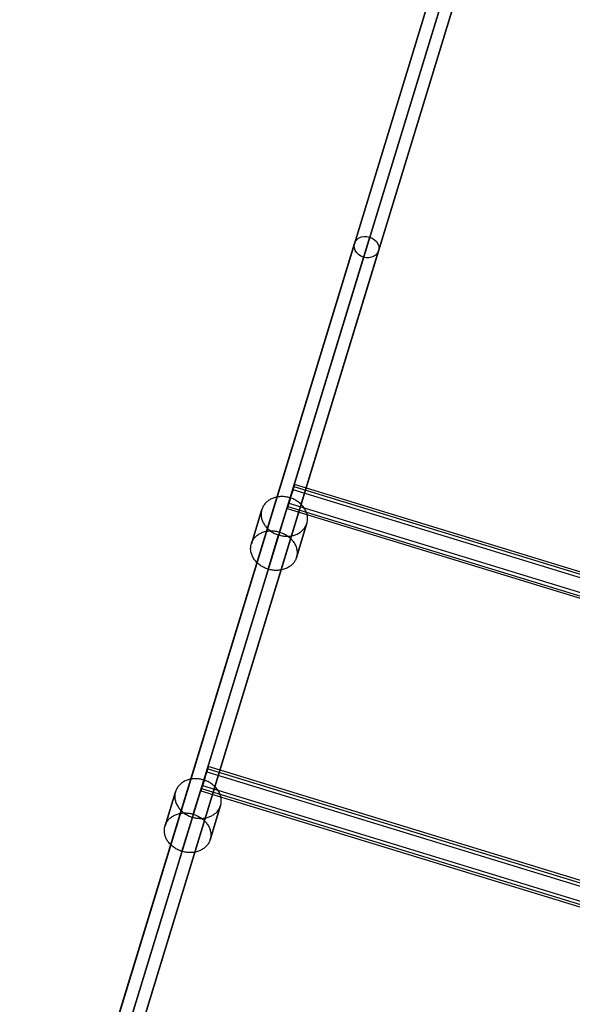
# Model space of a CAD drawing. Units: millimetres. Extents: x -12658 to 13880, y -3372 to 11620.
# Drawn here: x -10447 to -10096, y 9398 to 10024 of the extents above; entities that cross this region are included whole.
import ezdxf

# ---------------------------------------------------------------- set-up
doc = ezdxf.new("R2010")
doc.units = ezdxf.units.MM

msp = doc.modelspace()

# ---------------------------------------------------------------- linework, layer by layer
for p, q in [((-10437.61, 9188.47), (-10164.95, 10079.85)), ((-10439.27, 9183.04), (-10166.61, 10074.42))]:
    msp.add_line(p, q)
at = {"flags": 128}
for points in [[(-10446.86, 9185.41), (-10172.69, 10082.15)], [(-10157.43, 10077.56), (-10431.6, 9180.82)], [(-10445.64, 9189.44), (-10234.01, 9881.82)], [(-10234.01, 9881.82), (-10233.39, 9883.21), (-10232.38, 9884.37), (-10231.15, 9885.3), (-10229.6, 9885.92), (-10227.9, 9886.23), (-10226.12, 9886.23), (-10224.41, 9885.84), (-10222.71, 9885.14), (-10221.24, 9884.21), (-10220.08, 9882.98), (-10219.15, 9881.58), (-10218.61, 9880.11), (-10218.46, 9878.64), (-10218.69, 9877.17), (-10219.31, 9875.78), (-10220.31, 9874.62), (-10221.55, 9873.69), (-10223.1, 9873.07), (-10224.8, 9872.76), (-10226.5, 9872.76), (-10228.28, 9873.15), (-10229.91, 9873.77), (-10231.38, 9874.77), (-10232.62, 9875.93), (-10233.54, 9877.33), (-10234.09, 9878.8), (-10234.24, 9880.35), (-10234.01, 9881.82)], [(-10218.69, 9877.17), (-10430.31, 9184.8)], [(-10264.29, 9703.95), (-10264.13, 9704.5), (-10264.01, 9705.05), (-10263.92, 9705.62), (-10263.87, 9706.19), (-10263.84, 9706.76), (-10263.84, 9707.35), (-10263.88, 9707.92), (-10263.95, 9708.51), (-10264.05, 9709.09), (-10264.18, 9709.66), (-10264.34, 9710.24), (-10264.53, 9710.82), (-10264.76, 9711.38), (-10265.01, 9711.94), (-10265.28, 9712.5), (-10265.59, 9713.04), (-10265.93, 9713.58), (-10266.3, 9714.1), (-10266.68, 9714.61), (-10267.1, 9715.11), (-10267.54, 9715.59), (-10268.01, 9716.06), (-10268.49, 9716.51), (-10269, 9716.94), (-10269.53, 9717.36), (-10270.08, 9717.75), (-10270.64, 9718.13), (-10271.22, 9718.48), (-10271.83, 9718.82), (-10272.44, 9719.13), (-10273.07, 9719.42), (-10273.7, 9719.68), (-10274.35, 9719.92), (-10275.01, 9720.14), (-10275.68, 9720.33), (-10276.35, 9720.49), (-10277.03, 9720.63), (-10277.7, 9720.74), (-10278.39, 9720.82), (-10279.07, 9720.89), (-10279.75, 9720.92), (-10280.43, 9720.92), (-10281.11, 9720.9), (-10281.78, 9720.86), (-10282.44, 9720.78), (-10283.09, 9720.68), (-10283.74, 9720.55), (-10284.38, 9720.39), (-10285, 9720.22), (-10285.61, 9720.01), (-10286.2, 9719.78), (-10286.78, 9719.53), (-10287.34, 9719.25), (-10287.88, 9718.95), (-10288.4, 9718.62), (-10288.91, 9718.27), (-10289.38, 9717.91), (-10289.84, 9717.52), (-10290.27, 9717.11), (-10290.68, 9716.69), (-10291.06, 9716.24), (-10291.42, 9715.78), (-10291.75, 9715.31), (-10292.04, 9714.81), (-10292.32, 9714.31), (-10292.56, 9713.79), (-10292.77, 9713.26), (-10292.95, 9712.72), (-10293.1, 9712.17), (-10293.22, 9711.61), (-10293.31, 9711.05), (-10293.37, 9710.48), (-10293.4, 9709.9), (-10293.39, 9709.33), (-10293.35, 9708.74), (-10293.29, 9708.16), (-10293.19, 9707.58), (-10293.06, 9707), (-10292.9, 9706.42), (-10292.7, 9705.85), (-10292.48, 9705.28), (-10292.23, 9704.72), (-10291.95, 9704.17), (-10291.64, 9703.62), (-10291.3, 9703.09), (-10290.94, 9702.57), (-10290.55, 9702.06), (-10290.14, 9701.56), (-10289.69, 9701.08), (-10289.23, 9700.61), (-10288.75, 9700.16), (-10288.24, 9699.72), (-10287.71, 9699.31), (-10287.16, 9698.91), (-10286.59, 9698.54), (-10286.01, 9698.18), (-10285.41, 9697.85), (-10284.8, 9697.54), (-10284.17, 9697.25), (-10283.53, 9696.99), (-10282.88, 9696.75), (-10282.23, 9696.53), (-10281.56, 9696.34), (-10280.89, 9696.17), (-10280.21, 9696.04), (-10279.53, 9695.93), (-10278.85, 9695.84), (-10278.17, 9695.78), (-10277.48, 9695.75), (-10276.8, 9695.74), (-10276.13, 9695.76), (-10275.46, 9695.81), (-10274.79, 9695.89), (-10274.14, 9695.99), (-10273.49, 9696.12), (-10272.86, 9696.27), (-10272.24, 9696.45), (-10271.63, 9696.65), (-10271.03, 9696.88), (-10270.46, 9697.14), (-10269.9, 9697.42), (-10269.35, 9697.72), (-10268.83, 9698.04), (-10268.33, 9698.39), (-10267.85, 9698.76), (-10267.39, 9699.15), (-10266.96, 9699.55), (-10266.56, 9699.98), (-10266.17, 9700.42), (-10265.82, 9700.89), (-10265.49, 9701.36), (-10265.19, 9701.85), (-10264.92, 9702.36), (-10264.68, 9702.88), (-10264.47, 9703.41), (-10264.29, 9703.95)], [(-10299.59, 9690.99), (-10292.95, 9712.72)], [(-10264.29, 9703.95), (-10270.93, 9682.21)], [(-10299.59, 9690.99), (-10299.41, 9691.53), (-10299.2, 9692.06), (-10298.96, 9692.57), (-10298.69, 9693.08), (-10298.39, 9693.57), (-10298.06, 9694.05), (-10297.71, 9694.51), (-10297.33, 9694.95), (-10296.92, 9695.38), (-10296.49, 9695.78), (-10296.03, 9696.17), (-10295.55, 9696.54), (-10295.05, 9696.89), (-10294.53, 9697.21), (-10293.98, 9697.51), (-10293.42, 9697.79), (-10292.85, 9698.05), (-10292.25, 9698.28), (-10291.64, 9698.48), (-10291.02, 9698.66), (-10290.39, 9698.81), (-10289.74, 9698.94), (-10289.09, 9699.04), (-10288.42, 9699.12), (-10287.75, 9699.17), (-10287.08, 9699.19), (-10286.4, 9699.18), (-10285.71, 9699.15), (-10285.03, 9699.09), (-10284.35, 9699), (-10283.67, 9698.9), (-10282.99, 9698.76), (-10282.32, 9698.59), (-10281.65, 9698.4), (-10281, 9698.19), (-10280.35, 9697.94), (-10279.71, 9697.68), (-10279.08, 9697.39), (-10278.47, 9697.09), (-10277.87, 9696.75), (-10277.29, 9696.4), (-10276.72, 9696.02), (-10276.17, 9695.62), (-10275.64, 9695.21), (-10275.13, 9694.78), (-10274.65, 9694.32), (-10274.19, 9693.86), (-10273.74, 9693.37), (-10273.33, 9692.87), (-10272.94, 9692.36), (-10272.58, 9691.84), (-10272.24, 9691.31), (-10271.93, 9690.76), (-10271.65, 9690.21), (-10271.4, 9689.65), (-10271.18, 9689.08), (-10270.98, 9688.51), (-10270.82, 9687.93), (-10270.7, 9687.35), (-10270.59, 9686.77), (-10270.53, 9686.19), (-10270.49, 9685.61), (-10270.48, 9685.03), (-10270.51, 9684.45), (-10270.57, 9683.88), (-10270.66, 9683.32), (-10270.78, 9682.76), (-10270.93, 9682.21), (-10271.11, 9681.67), (-10271.32, 9681.14), (-10271.56, 9680.62), (-10271.84, 9680.12), (-10272.14, 9679.62), (-10272.46, 9679.15), (-10272.82, 9678.69), (-10273.2, 9678.24), (-10273.61, 9677.82), (-10274.04, 9677.41), (-10274.5, 9677.02), (-10274.97, 9676.66), (-10275.48, 9676.31), (-10276, 9675.98), (-10276.54, 9675.69), (-10277.1, 9675.4), (-10277.68, 9675.15), (-10278.27, 9674.92), (-10278.88, 9674.71), (-10279.51, 9674.54), (-10280.14, 9674.38), (-10280.79, 9674.26), (-10281.44, 9674.15), (-10282.1, 9674.08), (-10282.77, 9674.03), (-10283.45, 9674.01), (-10284.13, 9674.01), (-10284.81, 9674.04), (-10285.49, 9674.11), (-10286.18, 9674.19), (-10286.85, 9674.3), (-10287.53, 9674.44), (-10288.2, 9674.61), (-10288.87, 9674.8), (-10289.53, 9675.01), (-10290.18, 9675.25), (-10290.81, 9675.52), (-10291.44, 9675.8), (-10292.05, 9676.11), (-10292.66, 9676.45), (-10293.24, 9676.8), (-10293.8, 9677.18), (-10294.35, 9677.57), (-10294.88, 9677.99), (-10295.39, 9678.42), (-10295.87, 9678.87), (-10296.34, 9679.34), (-10296.78, 9679.83), (-10297.2, 9680.32), (-10297.58, 9680.83), (-10297.95, 9681.35), (-10298.29, 9681.89), (-10298.6, 9682.43), (-10298.87, 9682.99), (-10299.13, 9683.55), (-10299.35, 9684.11), (-10299.54, 9684.69), (-10299.7, 9685.27), (-10299.83, 9685.84), (-10299.93, 9686.42), (-10300, 9687.01), (-10300.04, 9687.59), (-10300.04, 9688.17), (-10300.01, 9688.74), (-10299.96, 9689.31), (-10299.87, 9689.88), (-10299.75, 9690.44), (-10299.59, 9690.99)], [(-10319.14, 9524.62), (-10318.98, 9525.17), (-10318.87, 9525.73), (-10318.77, 9526.29), (-10318.72, 9526.87), (-10318.69, 9527.44), (-10318.7, 9528.02), (-10318.73, 9528.6), (-10318.8, 9529.18), (-10318.9, 9529.77), (-10319.03, 9530.34), (-10319.19, 9530.92), (-10319.39, 9531.49), (-10319.61, 9532.06), (-10319.86, 9532.62), (-10320.14, 9533.18), (-10320.45, 9533.72), (-10320.78, 9534.26), (-10321.15, 9534.78), (-10321.54, 9535.29), (-10321.95, 9535.78), (-10322.39, 9536.27), (-10322.86, 9536.73), (-10323.35, 9537.19), (-10323.85, 9537.62), (-10324.38, 9538.04), (-10324.93, 9538.43), (-10325.5, 9538.81), (-10326.08, 9539.16), (-10326.68, 9539.5), (-10327.29, 9539.8), (-10327.92, 9540.09), (-10328.56, 9540.36), (-10329.2, 9540.6), (-10329.86, 9540.81), (-10330.53, 9541), (-10331.2, 9541.17), (-10331.88, 9541.31), (-10332.56, 9541.42), (-10333.24, 9541.5), (-10333.92, 9541.56), (-10334.6, 9541.59), (-10335.28, 9541.6), (-10335.96, 9541.58), (-10336.63, 9541.53), (-10337.29, 9541.46), (-10337.95, 9541.35), (-10338.59, 9541.22), (-10339.23, 9541.07), (-10339.85, 9540.9), (-10340.46, 9540.69), (-10341.05, 9540.46), (-10341.63, 9540.21), (-10342.19, 9539.92), (-10342.73, 9539.62), (-10343.25, 9539.3), (-10343.76, 9538.95), (-10344.24, 9538.59), (-10344.69, 9538.2), (-10345.13, 9537.79), (-10345.53, 9537.37), (-10345.91, 9536.92), (-10346.27, 9536.46), (-10346.6, 9535.98), (-10346.9, 9535.49), (-10347.17, 9534.99), (-10347.41, 9534.47), (-10347.62, 9533.94), (-10347.81, 9533.4), (-10347.95, 9532.85), (-10348.07, 9532.29), (-10348.17, 9531.73), (-10348.22, 9531.15), (-10348.25, 9530.58), (-10348.24, 9530), (-10348.21, 9529.42), (-10348.14, 9528.84), (-10348.04, 9528.26), (-10347.91, 9527.68), (-10347.75, 9527.1), (-10347.55, 9526.53), (-10347.33, 9525.96), (-10347.08, 9525.4), (-10346.8, 9524.84), (-10346.49, 9524.3), (-10346.15, 9523.77), (-10345.79, 9523.24), (-10345.4, 9522.74), (-10344.99, 9522.24), (-10344.54, 9521.75), (-10344.08, 9521.29), (-10343.6, 9520.83), (-10343.09, 9520.4), (-10342.56, 9519.98), (-10342.01, 9519.59), (-10341.44, 9519.21), (-10340.86, 9518.86), (-10340.27, 9518.52), (-10339.65, 9518.21), (-10339.02, 9517.93), (-10338.38, 9517.66), (-10337.74, 9517.42), (-10337.08, 9517.21), (-10336.41, 9517.02), (-10335.74, 9516.85), (-10335.06, 9516.71), (-10334.38, 9516.61), (-10333.7, 9516.52), (-10333.02, 9516.46), (-10332.34, 9516.43), (-10331.66, 9516.42), (-10330.98, 9516.44), (-10330.31, 9516.49), (-10329.65, 9516.56), (-10328.99, 9516.67), (-10328.34, 9516.8), (-10327.71, 9516.95), (-10327.09, 9517.13), (-10326.48, 9517.33), (-10325.89, 9517.56), (-10325.31, 9517.82), (-10324.75, 9518.1), (-10324.2, 9518.39), (-10323.69, 9518.72), (-10323.18, 9519.07), (-10322.7, 9519.43), (-10322.25, 9519.82), (-10321.81, 9520.23), (-10321.41, 9520.66), (-10321.03, 9521.1), (-10320.67, 9521.56), (-10320.34, 9522.04), (-10320.04, 9522.53), (-10319.77, 9523.03), (-10319.53, 9523.55), (-10319.32, 9524.08), (-10319.14, 9524.62)], [(-10354.45, 9511.66), (-10347.81, 9533.4)], [(-10319.14, 9524.62), (-10325.78, 9502.89)], [(-10354.45, 9511.66), (-10354.27, 9512.2), (-10354.05, 9512.73), (-10353.81, 9513.25), (-10353.54, 9513.76), (-10353.24, 9514.25), (-10352.91, 9514.72), (-10352.56, 9515.19), (-10352.18, 9515.63), (-10351.77, 9516.05), (-10351.34, 9516.46), (-10350.88, 9516.85), (-10350.4, 9517.22), (-10349.9, 9517.57), (-10349.38, 9517.89), (-10348.83, 9518.19), (-10348.27, 9518.47), (-10347.7, 9518.72), (-10347.11, 9518.96), (-10346.49, 9519.16), (-10345.87, 9519.34), (-10345.24, 9519.49), (-10344.59, 9519.62), (-10343.94, 9519.72), (-10343.27, 9519.79), (-10342.6, 9519.85), (-10341.93, 9519.87), (-10341.25, 9519.86), (-10340.56, 9519.83), (-10339.89, 9519.77), (-10339.2, 9519.68), (-10338.52, 9519.57), (-10337.84, 9519.43), (-10337.17, 9519.27), (-10336.51, 9519.08), (-10335.85, 9518.86), (-10335.2, 9518.62), (-10334.56, 9518.36), (-10333.94, 9518.07), (-10333.32, 9517.76), (-10332.72, 9517.43), (-10332.14, 9517.07), (-10331.57, 9516.7), (-10331.02, 9516.3), (-10330.49, 9515.89), (-10329.99, 9515.45), (-10329.5, 9515), (-10329.04, 9514.53), (-10328.6, 9514.05), (-10328.18, 9513.55), (-10327.79, 9513.04), (-10327.43, 9512.52), (-10327.09, 9511.99), (-10326.78, 9511.44), (-10326.5, 9510.89), (-10326.25, 9510.33), (-10326.03, 9509.76), (-10325.84, 9509.18), (-10325.68, 9508.61), (-10325.55, 9508.03), (-10325.44, 9507.45), (-10325.38, 9506.86), (-10325.34, 9506.28), (-10325.34, 9505.71), (-10325.36, 9505.13), (-10325.42, 9504.56), (-10325.51, 9503.99), (-10325.63, 9503.44), (-10325.78, 9502.89), (-10325.96, 9502.35), (-10326.17, 9501.82), (-10326.42, 9501.3), (-10326.69, 9500.8), (-10326.99, 9500.3), (-10327.32, 9499.82), (-10327.67, 9499.37), (-10328.05, 9498.92), (-10328.46, 9498.5), (-10328.89, 9498.09), (-10329.35, 9497.7), (-10329.83, 9497.33), (-10330.33, 9496.99), (-10330.85, 9496.66), (-10331.39, 9496.36), (-10331.95, 9496.08), (-10332.53, 9495.83), (-10333.12, 9495.6), (-10333.73, 9495.39), (-10334.36, 9495.22), (-10334.99, 9495.06), (-10335.64, 9494.93), (-10336.29, 9494.83), (-10336.95, 9494.75), (-10337.62, 9494.71), (-10338.3, 9494.69), (-10338.98, 9494.69), (-10339.66, 9494.72), (-10340.34, 9494.78), (-10341.03, 9494.87), (-10341.71, 9494.98), (-10342.38, 9495.12), (-10343.05, 9495.28), (-10343.72, 9495.47), (-10344.38, 9495.69), (-10345.03, 9495.93), (-10345.67, 9496.19), (-10346.29, 9496.48), (-10346.91, 9496.79), (-10347.51, 9497.12), (-10348.09, 9497.48), (-10348.65, 9497.85), (-10349.2, 9498.25), (-10349.73, 9498.67), (-10350.24, 9499.1), (-10350.73, 9499.55), (-10351.19, 9500.02), (-10351.63, 9500.5), (-10352.05, 9501), (-10352.43, 9501.51), (-10352.8, 9502.03), (-10353.14, 9502.57), (-10353.45, 9503.11), (-10353.73, 9503.67), (-10353.98, 9504.23), (-10354.2, 9504.79), (-10354.39, 9505.37), (-10354.55, 9505.94), (-10354.68, 9506.52), (-10354.78, 9507.1), (-10354.85, 9507.69), (-10354.89, 9508.26), (-10354.89, 9508.84), (-10354.87, 9509.42), (-10354.81, 9509.99), (-10354.72, 9510.56), (-10354.6, 9511.11), (-10354.45, 9511.66)]]:
    msp.add_lwpolyline(points, close=True, dxfattribs=at)
for points in [[(-10163.11, 10086.14), (-10437.28, 9189.4)], [(-10167, 10073.57), (-10441.18, 9176.83)], [(-10224.41, 9885.84), (-10436.04, 9193.47)], [(-10228.28, 9873.15), (-10439.91, 9180.78)], [(-9400.6, 9461.94), (-10272.1, 9728.68), (-10272.1, 9728.55), (-10272.23, 9728.22), (-10272.4, 9727.63), (-10272.65, 9726.87), (-10272.9, 9725.95), (-10273.24, 9724.86), (-10273.61, 9723.64), (-10274.03, 9722.34), (-10274.41, 9721.03), (-10274.83, 9719.69), (-10275.21, 9718.39), (-10275.59, 9717.17), (-10275.92, 9716.08), (-10276.22, 9715.15), (-10276.43, 9714.4), (-10276.64, 9713.81), (-10276.72, 9713.47), (-10276.76, 9713.35), (-10276.72, 9713.47), (-10276.64, 9713.81), (-10276.43, 9714.4), (-10276.22, 9715.15), (-10275.92, 9716.08), (-10275.59, 9717.17), (-10275.21, 9718.39), (-10274.83, 9719.69), (-10274.41, 9721.03), (-10274.03, 9722.34), (-10273.61, 9723.64), (-10273.24, 9724.86), (-10272.9, 9725.95), (-10272.65, 9726.87), (-10272.4, 9727.63), (-10272.23, 9728.22), (-10272.1, 9728.55)], [(-10273.11, 9725.36), (-9401.61, 9458.62)], [(-10272.48, 9727.29), (-9401.02, 9460.55)], [(-10281.65, 9698.4), (-10275.01, 9720.14)], [(-10276.76, 9713.35), (-9405.26, 9446.61)], [(-10276.34, 9714.73), (-9404.88, 9447.99)], [(-10275.76, 9716.67), (-9404.25, 9449.92)], [(-10288.87, 9674.8), (-10282.23, 9696.53)], [(-9455.45, 9282.61), (-10326.95, 9549.36), (-10326.95, 9549.23), (-10327.08, 9548.89), (-10327.25, 9548.31), (-10327.5, 9547.55), (-10327.75, 9546.63), (-10328.09, 9545.53), (-10328.47, 9544.32), (-10328.89, 9543.01), (-10329.26, 9541.71), (-10329.68, 9540.37), (-10330.06, 9539.07), (-10330.44, 9537.85), (-10330.78, 9536.76), (-10331.07, 9535.83), (-10331.28, 9535.08), (-10331.49, 9534.49), (-10331.57, 9534.15), (-10331.62, 9534.03), (-10331.57, 9534.15), (-10331.49, 9534.49), (-10331.28, 9535.08), (-10331.07, 9535.83), (-10330.78, 9536.76), (-10330.44, 9537.85), (-10330.06, 9539.07), (-10329.68, 9540.37), (-10329.26, 9541.71), (-10328.89, 9543.01), (-10328.47, 9544.32), (-10328.09, 9545.53), (-10327.75, 9546.63), (-10327.5, 9547.55), (-10327.25, 9548.31), (-10327.08, 9548.89), (-10326.95, 9549.23)], [(-10327.96, 9546.04), (-9456.46, 9279.29)], [(-10327.33, 9547.97), (-9455.87, 9281.23)], [(-10336.51, 9519.08), (-10329.86, 9540.81)], [(-10330.61, 9537.34), (-9459.11, 9270.6)], [(-10331.62, 9534.03), (-9460.11, 9267.28)], [(-10331.2, 9535.41), (-9459.74, 9268.67)], [(-10343.72, 9495.47), (-10337.08, 9517.21)]]:
    msp.add_lwpolyline(points, dxfattribs=at)

doc.saveas('drawing.dxf')
